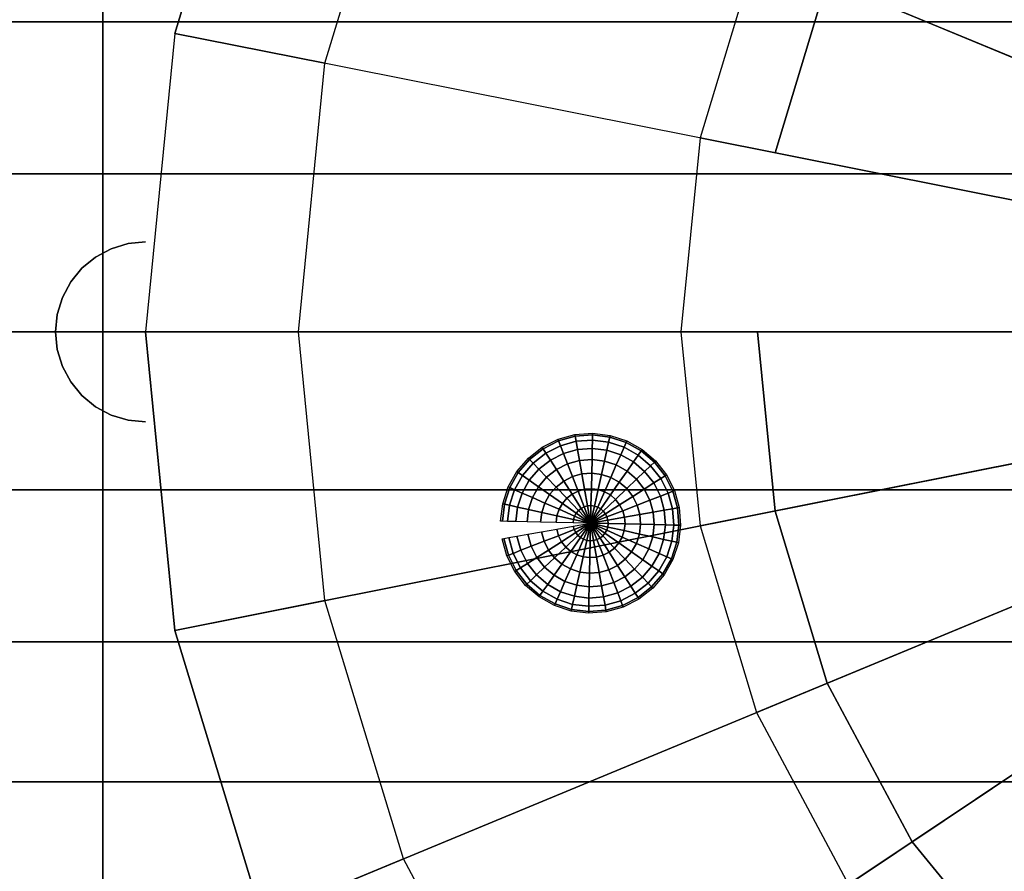
# Model space of a CAD drawing. Extents: x -47.4 to 47.4, y -18 to 18.
# Drawn here: x -33.1 to -22.2, y -6 to 3.5 of the extents above; entities that cross this region are included whole.
import ezdxf

# ---------------------------------------------------------------- set-up
doc = ezdxf.new("R2010")
doc.units = 0
doc.header["$LTSCALE"] = 50
doc.layers.get('0').update_dxf_attribs({"linetype": 'CONTINUOUS'})
doc.layers.add('GIACOMINI_R402H_Q13_001', color=7, linetype='CONTINUOUS')

# ---------------------------------------------------------------- blocks, each defined once
blk = doc.blocks.new('QMODEL_4dd00ec7_2b84_4b90_95fa_1ffaa7c467ca')
at = {"color": 150, "invisible_edges": 15}
for points in [[(-31.716666, 0, 24.25), (-11.400131, 16.67335, 24.25), (-14.716666, 17, 24.25), (-18.033202, 16.67335, 24.25)], [(-31.716666, 0, 24.25), (-5.271972, 14.134983, 24.25), (-8.211048, 15.705952, 24.25), (-11.400131, 16.67335, 24.25)], [(-31.716666, 0, 24.25), (-18.033202, 16.67335, 24.25), (-21.222284, 15.705952, 24.25), (-24.16136, 14.134983, 24.25)], [(-30.016665, 0, 26.25), (-11.731784, 15.006014, 26.25), (-14.716666, 15.299999, 26.25), (-17.701548, 15.006014, 26.25)], [(-30.016665, 0, 26.25), (-6.216442, 12.721484, 26.25), (-8.86161, 14.135356, 26.25), (-11.731784, 15.006014, 26.25)], [(-30.016665, 0, 26.25), (-17.701548, 15.006014, 26.25), (-20.571722, 14.135356, 26.25), (-23.21689, 12.721484, 26.25)], [(-31.716666, 0, 24.25), (-0.581683, 9.444694, 24.25), (-2.695851, 12.020815, 24.25), (-5.271972, 14.134983, 24.25)], [(-31.716666, 0, 24.25), (-24.16136, 14.134983, 24.25), (-26.737481, 12.020815, 24.25), (-28.851649, 9.444694, 24.25)], [(-30.016665, 0, 26.25), (-1.995182, 8.500224, 26.25), (-3.897933, 10.818733, 26.25), (-6.216442, 12.721484, 26.25)], [(-30.016665, 0, 26.25), (-23.21689, 12.721484, 26.25), (-25.535399, 10.818733, 26.25), (-27.43815, 8.500224, 26.25)], [(-31.716666, 0, 24.25), (1.956684, 3.316535, 24.25), (0.989286, 6.505618, 24.25), (-0.581683, 9.444694, 24.25)], [(-31.716666, 0, 24.25), (-28.851649, 9.444694, 24.25), (-30.422618, 6.505618, 24.25), (-31.390016, 3.316535, 24.25)], [(-30.016665, 0, 26.25), (0.289348, 2.984882, 26.25), (-0.58131, 5.855056, 26.25), (-1.995182, 8.500224, 26.25)], [(-30.016665, 0, 26.25), (-27.43815, 8.500224, 26.25), (-28.852022, 5.855056, 26.25), (-29.72268, 2.984882, 26.25)], [(-31.716666, 0, 24.25), (1.956684, -3.316535, 24.25), (2.283334, 0, 24.25), (1.956684, 3.316535, 24.25)], [(-30.016665, 0, 26.25), (0.289348, -2.984882, 26.25), (0.583333, 0, 26.25), (0.289348, 2.984882, 26.25)], [(-31.716666, 0, 24.25), (-31.716666, 1, 24.25), (-31.911756, 0.980785, 24.25)], [(-31.716666, 0, 5.25), (-31.716666, 1, 5.25), (-31.911756, 0.980785, 5.25)], [(-31.716666, 0, 24.25), (-32.099349, 0.92388, 24.25), (-32.272236, 0.83147, 24.25)], [(-31.716666, 0, 5.25), (-32.099349, 0.92388, 5.25), (-32.272236, 0.83147, 5.25)], [(-31.716666, 0, 24.25), (-31.911756, 0.980785, 24.25), (-32.099349, 0.92388, 24.25)], [(-31.716666, 0, 5.25), (-31.911756, 0.980785, 5.25), (-32.099349, 0.92388, 5.25)], [(-31.716666, 0, 24.25), (-32.272236, 0.83147, 24.25), (-32.423773, 0.707107, 24.25)], [(-31.716666, 0, 5.25), (-32.272236, 0.83147, 5.25), (-32.423773, 0.707107, 5.25)], [(-31.716666, 0, 24.25), (-32.423773, 0.707107, 24.25), (-32.548136, 0.55557, 24.25)], [(-31.716666, 0, 5.25), (-32.423773, 0.707107, 5.25), (-32.548136, 0.55557, 5.25)], [(-31.716666, 0, 24.25), (-32.548136, 0.55557, 24.25), (-32.640546, 0.382683, 24.25)], [(-31.716666, 0, 5.25), (-32.548136, 0.55557, 5.25), (-32.640546, 0.382683, 5.25)], [(-31.716666, 0, 24.25), (-32.640546, 0.382683, 24.25), (-32.697451, 0.19509, 24.25)], [(-31.716666, 0, 5.25), (-32.640546, 0.382683, 5.25), (-32.697451, 0.19509, 5.25)], [(-31.716666, 0, 24.25), (-32.697451, 0.19509, 24.25), (-32.716666, 0, 24.25)], [(-31.716666, 0, 5.25), (-32.697451, 0.19509, 5.25), (-32.716666, 0, 5.25)], [(-31.716666, 0, 24.25), (-32.716666, 0, 24.25), (-32.697451, -0.19509, 24.25)], [(-31.716666, 0, 5.25), (-32.716666, 0, 5.25), (-32.697451, -0.19509, 5.25)], [(-31.716666, 0, 24.25), (-32.697451, -0.19509, 24.25), (-32.640546, -0.382683, 24.25)], [(-31.716666, 0, 5.25), (-32.697451, -0.19509, 5.25), (-32.640546, -0.382683, 5.25)], [(-31.716666, 0, 24.25), (-32.640546, -0.382683, 24.25), (-32.548136, -0.55557, 24.25)], [(-31.716666, 0, 5.25), (-32.640546, -0.382683, 5.25), (-32.548136, -0.55557, 5.25)], [(-31.716666, 0, 24.25), (-32.548136, -0.55557, 24.25), (-32.423773, -0.707107, 24.25)], [(-31.716666, 0, 5.25), (-32.548136, -0.55557, 5.25), (-32.423773, -0.707107, 5.25)], [(-31.716666, 0, 24.25), (-32.423773, -0.707107, 24.25), (-32.272236, -0.83147, 24.25)], [(-31.716666, 0, 5.25), (-32.423773, -0.707107, 5.25), (-32.272236, -0.83147, 5.25)], [(-31.716666, 0, 24.25), (-32.272236, -0.83147, 24.25), (-32.099349, -0.92388, 24.25)], [(-31.716666, 0, 5.25), (-32.272236, -0.83147, 5.25), (-32.099349, -0.92388, 5.25)], [(-31.716666, 0, 24.25), (-32.099349, -0.92388, 24.25), (-31.911756, -0.980785, 24.25)], [(-31.716666, 0, 5.25), (-32.099349, -0.92388, 5.25), (-31.911756, -0.980785, 5.25)], [(-31.716666, 0, 24.25), (-31.911756, -0.980785, 24.25), (-31.716666, -1, 24.25)], [(-31.716666, 0, 5.25), (-31.911756, -0.980785, 5.25), (-31.716666, -1, 5.25)], [(-31.716666, 0, 24.25), (-31.390016, -3.316535, 24.25), (-30.422618, -6.505618, 24.25), (-28.851649, -9.444694, 24.25)], [(-31.716666, 0, 24.25), (-28.851649, -9.444694, 24.25), (-26.737481, -12.020815, 24.25), (-24.16136, -14.134983, 24.25)], [(-31.716666, 0, 24.25), (-24.16136, -14.134983, 24.25), (-21.222284, -15.705952, 24.25), (-18.033202, -16.67335, 24.25)], [(-31.716666, 0, 24.25), (-18.033202, -16.67335, 24.25), (-14.716666, -17, 24.25), (-11.400131, -16.67335, 24.25)], [(-31.716666, 0, 24.25), (-11.400131, -16.67335, 24.25), (-8.211048, -15.705952, 24.25), (-5.271972, -14.134983, 24.25)], [(-31.716666, 0, 24.25), (-5.271972, -14.134983, 24.25), (-2.695851, -12.020815, 24.25), (-0.581683, -9.444694, 24.25)], [(-31.716666, 0, 24.25), (-0.581683, -9.444694, 24.25), (0.989286, -6.505618, 24.25), (1.956684, -3.316535, 24.25)], [(-30.016665, 0, 26.25), (-29.72268, -2.984882, 26.25), (-28.852022, -5.855056, 26.25), (-27.43815, -8.500224, 26.25)], [(-30.016665, 0, 26.25), (-27.43815, -8.500224, 26.25), (-25.535399, -10.818733, 26.25), (-23.21689, -12.721484, 26.25)], [(-30.016665, 0, 26.25), (-23.21689, -12.721484, 26.25), (-20.571722, -14.135356, 26.25), (-17.701548, -15.006014, 26.25)], [(-30.016665, 0, 26.25), (-17.701548, -15.006014, 26.25), (-14.716666, -15.299999, 26.25), (-11.731784, -15.006014, 26.25)], [(-30.016665, 0, 26.25), (-11.731784, -15.006014, 26.25), (-8.86161, -14.135356, 26.25), (-6.216442, -12.721484, 26.25)], [(-30.016665, 0, 26.25), (-6.216442, -12.721484, 26.25), (-3.897933, -10.818733, 26.25), (-1.995182, -8.500224, 26.25)], [(-30.016665, 0, 26.25), (-1.995182, -8.500224, 26.25), (-0.58131, -5.855056, 26.25), (0.289348, -2.984882, 26.25)]]:
    blk.add_3dface(points, dxfattribs=at)
at = {"color": 8, "invisible_edges": 15}
for points in [[(-25.766665, 0, 5.25), (-12.560918, 10.837677, 5.25), (-14.716666, 11.049999, 5.25), (-16.872414, 10.837677, 5.25)], [(-25.766665, 0, 5.25), (-8.577615, 9.187739, 5.25), (-10.488014, 10.208868, 5.25), (-12.560918, 10.837677, 5.25)], [(-25.766665, 0, 5.25), (-16.872414, 10.837677, 5.25), (-18.945318, 10.208868, 5.25), (-20.855717, 9.187739, 5.25)], [(-25.766665, 0, 5.25), (-5.528927, 6.139051, 5.25), (-6.903137, 7.813529, 5.25), (-8.577615, 9.187739, 5.25)], [(-25.766665, 0, 5.25), (-20.855717, 9.187739, 5.25), (-22.530195, 7.813529, 5.25), (-23.904405, 6.139051, 5.25)], [(-32.191026, 0, -3.25), (-32.191026, 8.827068, -14.005813), (-32.191026, 9, -12.25), (-32.191026, 8.827068, -10.494187)], [(-32.191026, 0, -3.25), (-32.191026, 7.483227, -17.250132), (-32.191026, 8.314916, -15.694151), (-32.191026, 8.827068, -14.005813)], [(-32.191026, 0, -3.25), (-32.191026, 8.827068, -10.494187), (-32.191026, 8.314916, -8.805849), (-32.191026, 7.483227, -7.249868)], [(-32.191026, 0, -3.25), (-32.191026, 5.000132, -19.733227), (-32.191026, 6.363961, -18.613961), (-32.191026, 7.483227, -17.250132)], [(-32.191026, 0, -3.25), (-32.191026, 7.483227, -7.249868), (-32.191026, 6.363961, -5.886039), (-32.191026, 5.000132, -4.766773)], [(-25.766665, 0, 5.25), (-3.878989, 2.155748, 5.25), (-4.507798, 4.228652, 5.25), (-5.528927, 6.139051, 5.25)], [(-25.766665, 0, 5.25), (-23.904405, 6.139051, 5.25), (-24.925534, 4.228652, 5.25), (-25.554343, 2.155748, 5.25)], [(-32.191026, 0, -3.25), (-32.191026, 1.755813, -21.077068), (-32.191026, 3.444151, -20.564916), (-32.191026, 5.000132, -19.733227)], [(-32.191026, 0, -3.25), (-32.191026, 5.000132, -4.766773), (-32.191026, 3.444151, -3.935084), (-32.191026, 1.755813, -3.422932)], [(-25.766665, 0, 5.25), (-3.878989, -2.155748, 5.25), (-3.666667, 0, 5.25), (-3.878989, 2.155748, 5.25)], [(-32.191026, 0, -3.25), (-32.191026, -1.755813, -21.077068), (-32.191026, 0, -21.25), (-32.191026, 1.755813, -21.077068)], [(-32.191026, 0, -3.25), (-32.191026, -1.755813, -3.422932), (-32.191026, -3.444151, -3.935084), (-32.191026, -5.000132, -4.766773)], [(-32.191026, 0, -3.25), (-32.191026, -5.000132, -4.766773), (-32.191026, -6.363961, -5.886039), (-32.191026, -7.483227, -7.249868)], [(-32.191026, 0, -3.25), (-32.191026, -7.483227, -7.249868), (-32.191026, -8.314916, -8.805849), (-32.191026, -8.827068, -10.494187)], [(-32.191026, 0, -3.25), (-32.191026, -8.827068, -10.494187), (-32.191026, -9, -12.25), (-32.191026, -8.827068, -14.005813)], [(-32.191026, 0, -3.25), (-32.191026, -8.827068, -14.005813), (-32.191026, -8.314916, -15.694151), (-32.191026, -7.483227, -17.250132)], [(-32.191026, 0, -3.25), (-32.191026, -7.483227, -17.250132), (-32.191026, -6.363961, -18.613961), (-32.191026, -5.000132, -19.733227)], [(-32.191026, 0, -3.25), (-32.191026, -5.000132, -19.733227), (-32.191026, -3.444151, -20.564916), (-32.191026, -1.755813, -21.077068)], [(-25.766665, 0, 5.25), (-25.554343, -2.155748, 5.25), (-24.925534, -4.228652, 5.25), (-23.904405, -6.139051, 5.25)], [(-25.766665, 0, 5.25), (-23.904405, -6.139051, 5.25), (-22.530195, -7.813529, 5.25), (-20.855717, -9.187739, 5.25)], [(-25.766665, 0, 5.25), (-20.855717, -9.187739, 5.25), (-18.945318, -10.208868, 5.25), (-16.872414, -10.837677, 5.25)], [(-25.766665, 0, 5.25), (-16.872414, -10.837677, 5.25), (-14.716666, -11.049999, 5.25), (-12.560918, -10.837677, 5.25)], [(-25.766665, 0, 5.25), (-12.560918, -10.837677, 5.25), (-10.488014, -10.208868, 5.25), (-8.577615, -9.187739, 5.25)], [(-25.766665, 0, 5.25), (-8.577615, -9.187739, 5.25), (-6.903137, -7.813529, 5.25), (-5.528927, -6.139051, 5.25)], [(-25.766665, 0, 5.25), (-5.528927, -6.139051, 5.25), (-4.507798, -4.228652, 5.25), (-3.878989, -2.155748, 5.25)]]:
    blk.add_3dface(points, dxfattribs=at)
at = {"color": 150}
mesh = blk.add_polymesh((2, 32), dxfattribs=dict(at, n_close=True))
for k, corner in enumerate([(-31.716666, 0, 5.25), (-31.390016, -3.316535, 5.25), (-30.422618, -6.505618, 5.25), (-28.851649, -9.444694, 5.25), (-26.737481, -12.020815, 5.25), (-24.16136, -14.134983, 5.25), (-21.222284, -15.705952, 5.25), (-18.033202, -16.67335, 5.25), (-14.716666, -17, 5.25), (-11.400131, -16.67335, 5.25), (-8.211048, -15.705952, 5.25), (-5.271972, -14.134983, 5.25), (-2.695851, -12.020815, 5.25), (-0.581683, -9.444694, 5.25), (0.989286, -6.505618, 5.25), (1.956684, -3.316535, 5.25), (2.283334, 0, 5.25), (1.956684, 3.316535, 5.25), (0.989286, 6.505618, 5.25), (-0.581683, 9.444694, 5.25), (-2.695851, 12.020815, 5.25), (-5.271972, 14.134983, 5.25), (-8.211048, 15.705952, 5.25), (-11.400131, 16.67335, 5.25), (-14.716666, 17, 5.25), (-18.033202, 16.67335, 5.25), (-21.222284, 15.705952, 5.25), (-24.16136, 14.134983, 5.25), (-26.737481, 12.020815, 5.25), (-28.851649, 9.444694, 5.25), (-30.422618, 6.505618, 5.25), (-31.390016, 3.316535, 5.25), (-31.716666, 0, 24.25), (-31.390016, -3.316535, 24.25), (-30.422618, -6.505618, 24.25), (-28.851649, -9.444694, 24.25), (-26.737481, -12.020815, 24.25), (-24.16136, -14.134983, 24.25), (-21.222284, -15.705952, 24.25), (-18.033202, -16.67335, 24.25), (-14.716666, -17, 24.25), (-11.400131, -16.67335, 24.25), (-8.211048, -15.705952, 24.25), (-5.271972, -14.134983, 24.25), (-2.695851, -12.020815, 24.25), (-0.581683, -9.444694, 24.25), (0.989286, -6.505618, 24.25), (1.956684, -3.316535, 24.25), (2.283334, 0, 24.25), (1.956684, 3.316535, 24.25), (0.989286, 6.505618, 24.25), (-0.581683, 9.444694, 24.25), (-2.695851, 12.020815, 24.25), (-5.271972, 14.134983, 24.25), (-8.211048, 15.705952, 24.25), (-11.400131, 16.67335, 24.25), (-14.716666, 17, 24.25), (-18.033202, 16.67335, 24.25), (-21.222284, 15.705952, 24.25), (-24.16136, 14.134983, 24.25), (-26.737481, 12.020815, 24.25), (-28.851649, 9.444694, 24.25), (-30.422618, 6.505618, 24.25), (-31.390016, 3.316535, 24.25)]):
    mesh.set_mesh_vertex(divmod(k, 32), corner)
mesh = blk.add_polymesh((2, 32), dxfattribs=dict(at, n_close=True))
for k, corner in enumerate([(-14.716666, 0, 5.25), (-14.716666, 0, 5.25), (-14.716666, 0, 5.25), (-14.716666, 0, 5.25), (-14.716666, 0, 5.25), (-14.716666, 0, 5.25), (-14.716666, 0, 5.25), (-14.716666, 0, 5.25), (-14.716666, 0, 5.25), (-14.716666, 0, 5.25), (-14.716666, 0, 5.25), (-14.716666, 0, 5.25), (-14.716666, 0, 5.25), (-14.716666, 0, 5.25), (-14.716666, 0, 5.25), (-14.716666, 0, 5.25), (-14.716666, 0, 5.25), (-14.716666, 0, 5.25), (-14.716666, 0, 5.25), (-14.716666, 0, 5.25), (-14.716666, 0, 5.25), (-14.716666, 0, 5.25), (-14.716666, 0, 5.25), (-14.716666, 0, 5.25), (-14.716666, 0, 5.25), (-14.716666, 0, 5.25), (-14.716666, 0, 5.25), (-14.716666, 0, 5.25), (-14.716666, 0, 5.25), (-14.716666, 0, 5.25), (-14.716666, 0, 5.25), (-14.716666, 0, 5.25), (-31.716666, 0, 5.25), (-31.390016, -3.316535, 5.25), (-30.422618, -6.505618, 5.25), (-28.851649, -9.444694, 5.25), (-26.737481, -12.020815, 5.25), (-24.16136, -14.134983, 5.25), (-21.222284, -15.705952, 5.25), (-18.033202, -16.67335, 5.25), (-14.716666, -17, 5.25), (-11.400131, -16.67335, 5.25), (-8.211048, -15.705952, 5.25), (-5.271972, -14.134983, 5.25), (-2.695851, -12.020815, 5.25), (-0.581683, -9.444694, 5.25), (0.989286, -6.505618, 5.25), (1.956684, -3.316535, 5.25), (2.283334, 0, 5.25), (1.956684, 3.316535, 5.25), (0.989286, 6.505618, 5.25), (-0.581683, 9.444694, 5.25), (-2.695851, 12.020815, 5.25), (-5.271972, 14.134983, 5.25), (-8.211048, 15.705952, 5.25), (-11.400131, 16.67335, 5.25), (-14.716666, 17, 5.25), (-18.033202, 16.67335, 5.25), (-21.222284, 15.705952, 5.25), (-24.16136, 14.134983, 5.25), (-26.737481, 12.020815, 5.25), (-28.851649, 9.444694, 5.25), (-30.422618, 6.505618, 5.25), (-31.390016, 3.316535, 5.25)]):
    mesh.set_mesh_vertex(divmod(k, 32), corner)
mesh = blk.add_polymesh((2, 32), dxfattribs=dict(at, n_close=True))
for k, corner in enumerate([(-14.716666, 0, 24.25), (-14.716666, 0, 24.25), (-14.716666, 0, 24.25), (-14.716666, 0, 24.25), (-14.716666, 0, 24.25), (-14.716666, 0, 24.25), (-14.716666, 0, 24.25), (-14.716666, 0, 24.25), (-14.716666, 0, 24.25), (-14.716666, 0, 24.25), (-14.716666, 0, 24.25), (-14.716666, 0, 24.25), (-14.716666, 0, 24.25), (-14.716666, 0, 24.25), (-14.716666, 0, 24.25), (-14.716666, 0, 24.25), (-14.716666, 0, 24.25), (-14.716666, 0, 24.25), (-14.716666, 0, 24.25), (-14.716666, 0, 24.25), (-14.716666, 0, 24.25), (-14.716666, 0, 24.25), (-14.716666, 0, 24.25), (-14.716666, 0, 24.25), (-14.716666, 0, 24.25), (-14.716666, 0, 24.25), (-14.716666, 0, 24.25), (-14.716666, 0, 24.25), (-14.716666, 0, 24.25), (-14.716666, 0, 24.25), (-14.716666, 0, 24.25), (-14.716666, 0, 24.25), (-31.716666, 0, 24.25), (-31.390016, -3.316535, 24.25), (-30.422618, -6.505618, 24.25), (-28.851649, -9.444694, 24.25), (-26.737481, -12.020815, 24.25), (-24.16136, -14.134983, 24.25), (-21.222284, -15.705952, 24.25), (-18.033202, -16.67335, 24.25), (-14.716666, -17, 24.25), (-11.400131, -16.67335, 24.25), (-8.211048, -15.705952, 24.25), (-5.271972, -14.134983, 24.25), (-2.695851, -12.020815, 24.25), (-0.581683, -9.444694, 24.25), (0.989286, -6.505618, 24.25), (1.956684, -3.316535, 24.25), (2.283334, 0, 24.25), (1.956684, 3.316535, 24.25), (0.989286, 6.505618, 24.25), (-0.581683, 9.444694, 24.25), (-2.695851, 12.020815, 24.25), (-5.271972, 14.134983, 24.25), (-8.211048, 15.705952, 24.25), (-11.400131, 16.67335, 24.25), (-14.716666, 17, 24.25), (-18.033202, 16.67335, 24.25), (-21.222284, 15.705952, 24.25), (-24.16136, 14.134983, 24.25), (-26.737481, 12.020815, 24.25), (-28.851649, 9.444694, 24.25), (-30.422618, 6.505618, 24.25), (-31.390016, 3.316535, 24.25)]):
    mesh.set_mesh_vertex(divmod(k, 32), corner)
mesh = blk.add_polymesh((2, 33), dxfattribs=at)
for k, corner in enumerate([(2.283334, 0, 24.25), (1.956684, 3.316535, 24.25), (0.989286, 6.505618, 24.25), (-0.581683, 9.444694, 24.25), (-2.695851, 12.020815, 24.25), (-5.271972, 14.134983, 24.25), (-8.211048, 15.705952, 24.25), (-11.400131, 16.67335, 24.25), (-14.716666, 17, 24.25), (-18.033202, 16.67335, 24.25), (-21.222284, 15.705952, 24.25), (-24.16136, 14.134983, 24.25), (-26.737481, 12.020815, 24.25), (-28.851649, 9.444694, 24.25), (-30.422618, 6.505618, 24.25), (-31.390016, 3.316535, 24.25), (-31.716666, 0, 24.25), (-31.390016, -3.316535, 24.25), (-30.422618, -6.505618, 24.25), (-28.851649, -9.444694, 24.25), (-26.737481, -12.020815, 24.25), (-24.16136, -14.134983, 24.25), (-21.222284, -15.705952, 24.25), (-18.033202, -16.67335, 24.25), (-14.716666, -17, 24.25), (-11.400131, -16.67335, 24.25), (-8.211048, -15.705952, 24.25), (-5.271972, -14.134983, 24.25), (-2.695851, -12.020815, 24.25), (-0.581683, -9.444694, 24.25), (0.989286, -6.505618, 24.25), (1.956684, -3.316535, 24.25), (2.283334, 0, 24.25), (0.583333, 0, 26.25), (0.289348, 2.984882, 26.25), (-0.58131, 5.855056, 26.25), (-1.995182, 8.500224, 26.25), (-3.897933, 10.818733, 26.25), (-6.216442, 12.721484, 26.25), (-8.86161, 14.135356, 26.25), (-11.731784, 15.006014, 26.25), (-14.716666, 15.299999, 26.25), (-17.701548, 15.006014, 26.25), (-20.571722, 14.135356, 26.25), (-23.21689, 12.721484, 26.25), (-25.535399, 10.818733, 26.25), (-27.43815, 8.500224, 26.25), (-28.852022, 5.855056, 26.25), (-29.72268, 2.984882, 26.25), (-30.016665, 0, 26.25), (-29.72268, -2.984882, 26.25), (-28.852022, -5.855056, 26.25), (-27.43815, -8.500224, 26.25), (-25.535399, -10.818733, 26.25), (-23.21689, -12.721484, 26.25), (-20.571722, -14.135356, 26.25), (-17.701548, -15.006014, 26.25), (-14.716666, -15.299999, 26.25), (-11.731784, -15.006014, 26.25), (-8.86161, -14.135356, 26.25), (-6.216442, -12.721484, 26.25), (-3.897933, -10.818733, 26.25), (-1.995182, -8.500224, 26.25), (-0.58131, -5.855056, 26.25), (0.289348, -2.984882, 26.25), (0.583333, 0, 26.25)]):
    mesh.set_mesh_vertex(divmod(k, 33), corner)
at = {"color": 8}
mesh = blk.add_polymesh((2, 33), dxfattribs=at)
for k, corner in enumerate([(-14.716666, -11.049999, 5.25), (-12.560918, -10.837677, 5.25), (-10.488014, -10.208868, 5.25), (-8.577615, -9.187739, 5.25), (-6.903137, -7.813529, 5.25), (-5.528927, -6.139051, 5.25), (-4.507798, -4.228652, 5.25), (-3.878989, -2.155748, 5.25), (-3.666667, 0, 5.25), (-3.878989, 2.155748, 5.25), (-4.507798, 4.228652, 5.25), (-5.528927, 6.139051, 5.25), (-6.903137, 7.813529, 5.25), (-8.577615, 9.187739, 5.25), (-10.488014, 10.208868, 5.25), (-12.560918, 10.837677, 5.25), (-14.716666, 11.049999, 5.25), (-16.872414, 10.837677, 5.25), (-18.945318, 10.208868, 5.25), (-20.855717, 9.187739, 5.25), (-22.530195, 7.813529, 5.25), (-23.904405, 6.139051, 5.25), (-24.925534, 4.228652, 5.25), (-25.554343, 2.155748, 5.25), (-25.766665, 0, 5.25), (-25.554343, -2.155748, 5.25), (-24.925534, -4.228652, 5.25), (-23.904405, -6.139051, 5.25), (-22.530195, -7.813529, 5.25), (-20.855717, -9.187739, 5.25), (-18.945318, -10.208868, 5.25), (-16.872414, -10.837677, 5.25), (-14.716666, -11.049999, 5.25), (-14.716666, -7.2, -12.25), (-13.312016, -7.061654, -12.25), (-11.961345, -6.651933, -12.25), (-10.71656, -5.986581, -12.25), (-9.625497, -5.091169, -12.25), (-8.730085, -4.000106, -12.25), (-8.064733, -2.755321, -12.25), (-7.655012, -1.40465, -12.25), (-7.516666, 0, -12.25), (-7.655012, 1.40465, -12.25), (-8.064733, 2.755321, -12.25), (-8.730085, 4.000106, -12.25), (-9.625497, 5.091169, -12.25), (-10.71656, 5.986581, -12.25), (-11.961345, 6.651933, -12.25), (-13.312016, 7.061654, -12.25), (-14.716666, 7.2, -12.25), (-16.121316, 7.061654, -12.25), (-17.471987, 6.651933, -12.25), (-18.716772, 5.986581, -12.25), (-19.807835, 5.091169, -12.25), (-20.703247, 4.000106, -12.25), (-21.368599, 2.755321, -12.25), (-21.77832, 1.40465, -12.25), (-21.916666, 0, -12.25), (-21.77832, -1.40465, -12.25), (-21.368599, -2.755321, -12.25), (-20.703247, -4.000106, -12.25), (-19.807835, -5.091169, -12.25), (-18.716772, -5.986581, -12.25), (-17.471987, -6.651933, -12.25), (-16.121316, -7.061654, -12.25), (-14.716666, -7.2, -12.25)]):
    mesh.set_mesh_vertex(divmod(k, 33), corner)
at = {"color": 150}
mesh = blk.add_polymesh((2, 32), dxfattribs=dict(at, n_close=True))
for k, corner in enumerate([(-24.916668, 0, 26.25), (-24.720678, -1.989921, 26.25), (-24.140239, -3.903371, 26.25), (-23.197658, -5.666817, 26.25), (-21.929157, -7.21249, 26.25), (-20.383484, -8.480991, 26.25), (-18.620039, -9.423572, 26.25), (-16.706589, -10.004011, 26.25), (-14.716667, -10.200001, 26.25), (-12.726746, -10.004011, 26.25), (-10.813296, -9.423572, 26.25), (-9.049851, -8.480991, 26.25), (-7.504178, -7.21249, 26.25), (-6.235677, -5.666817, 26.25), (-5.293095, -3.903371, 26.25), (-4.712657, -1.989921, 26.25), (-4.516667, 0, 26.25), (-4.712657, 1.989921, 26.25), (-5.293095, 3.903371, 26.25), (-6.235677, 5.666817, 26.25), (-7.504178, 7.21249, 26.25), (-9.049851, 8.480991, 26.25), (-10.813296, 9.423572, 26.25), (-12.726746, 10.004011, 26.25), (-14.716667, 10.200001, 26.25), (-16.706589, 10.004011, 26.25), (-18.620039, 9.423572, 26.25), (-20.383484, 8.480991, 26.25), (-21.929157, 7.21249, 26.25), (-23.197658, 5.666817, 26.25), (-24.140239, 3.903371, 26.25), (-24.720678, 1.989921, 26.25), (-24.916668, 0, 27.25), (-24.720678, -1.989921, 27.25), (-24.140239, -3.903371, 27.25), (-23.197658, -5.666817, 27.25), (-21.929157, -7.21249, 27.25), (-20.383484, -8.480991, 27.25), (-18.620039, -9.423572, 27.25), (-16.706589, -10.004011, 27.25), (-14.716667, -10.200001, 27.25), (-12.726746, -10.004011, 27.25), (-10.813296, -9.423572, 27.25), (-9.049851, -8.480991, 27.25), (-7.504178, -7.21249, 27.25), (-6.235677, -5.666817, 27.25), (-5.293095, -3.903371, 27.25), (-4.712657, -1.989921, 27.25), (-4.516667, 0, 27.25), (-4.712657, 1.989921, 27.25), (-5.293095, 3.903371, 27.25), (-6.235677, 5.666817, 27.25), (-7.504178, 7.21249, 27.25), (-9.049851, 8.480991, 27.25), (-10.813296, 9.423572, 27.25), (-12.726746, 10.004011, 27.25), (-14.716667, 10.200001, 27.25), (-16.706589, 10.004011, 27.25), (-18.620039, 9.423572, 27.25), (-20.383484, 8.480991, 27.25), (-21.929157, 7.21249, 27.25), (-23.197658, 5.666817, 27.25), (-24.140239, 3.903371, 27.25), (-24.720678, 1.989921, 27.25)]):
    mesh.set_mesh_vertex(divmod(k, 32), corner)
at = {"color": 8}
mesh = blk.add_polymesh((2, 32), dxfattribs=dict(at, n_close=True))
for k, corner in enumerate([(-34.191026, 0, -3.25), (-34.191026, -1.755813, -3.422932), (-34.191026, -3.444151, -3.935084), (-34.191026, -5.000132, -4.766773), (-34.191026, -6.363961, -5.886039), (-34.191026, -7.483227, -7.249868), (-34.191026, -8.314916, -8.805849), (-34.191026, -8.827068, -10.494187), (-34.191026, -9, -12.25), (-34.191026, -8.827068, -14.005813), (-34.191026, -8.314916, -15.694151), (-34.191026, -7.483227, -17.250132), (-34.191026, -6.363961, -18.613961), (-34.191026, -5.000132, -19.733227), (-34.191026, -3.444151, -20.564916), (-34.191026, -1.755813, -21.077068), (-34.191026, 0, -21.25), (-34.191026, 1.755813, -21.077068), (-34.191026, 3.444151, -20.564916), (-34.191026, 5.000132, -19.733227), (-34.191026, 6.363961, -18.613961), (-34.191026, 7.483227, -17.250132), (-34.191026, 8.314916, -15.694151), (-34.191026, 8.827068, -14.005813), (-34.191026, 9, -12.25), (-34.191026, 8.827068, -10.494187), (-34.191026, 8.314916, -8.805849), (-34.191026, 7.483227, -7.249868), (-34.191026, 6.363961, -5.886039), (-34.191026, 5.000132, -4.766773), (-34.191026, 3.444151, -3.935084), (-34.191026, 1.755813, -3.422932), (-32.191026, 0, -3.25), (-32.191026, -1.755813, -3.422932), (-32.191026, -3.444151, -3.935084), (-32.191026, -5.000132, -4.766773), (-32.191026, -6.363961, -5.886039), (-32.191026, -7.483227, -7.249868), (-32.191026, -8.314916, -8.805849), (-32.191026, -8.827068, -10.494187), (-32.191026, -9, -12.25), (-32.191026, -8.827068, -14.005813), (-32.191026, -8.314916, -15.694151), (-32.191026, -7.483227, -17.250132), (-32.191026, -6.363961, -18.613961), (-32.191026, -5.000132, -19.733227), (-32.191026, -3.444151, -20.564916), (-32.191026, -1.755813, -21.077068), (-32.191026, 0, -21.25), (-32.191026, 1.755813, -21.077068), (-32.191026, 3.444151, -20.564916), (-32.191026, 5.000132, -19.733227), (-32.191026, 6.363961, -18.613961), (-32.191026, 7.483227, -17.250132), (-32.191026, 8.314916, -15.694151), (-32.191026, 8.827068, -14.005813), (-32.191026, 9, -12.25), (-32.191026, 8.827068, -10.494187), (-32.191026, 8.314916, -8.805849), (-32.191026, 7.483227, -7.249868), (-32.191026, 6.363961, -5.886039), (-32.191026, 5.000132, -4.766773), (-32.191026, 3.444151, -3.935084), (-32.191026, 1.755813, -3.422932)]):
    mesh.set_mesh_vertex(divmod(k, 32), corner)
mesh = blk.add_polymesh((2, 33), dxfattribs=at)
for k, corner in enumerate([(-32.191026, -9, -12.25), (-32.191026, -8.827068, -14.005813), (-32.191026, -8.314916, -15.694151), (-32.191026, -7.483227, -17.250132), (-32.191026, -6.363961, -18.613961), (-32.191026, -5.000132, -19.733227), (-32.191026, -3.444151, -20.564916), (-32.191026, -1.755813, -21.077068), (-32.191026, 0, -21.25), (-32.191026, 1.755813, -21.077068), (-32.191026, 3.444151, -20.564916), (-32.191026, 5.000132, -19.733227), (-32.191026, 6.363961, -18.613961), (-32.191026, 7.483227, -17.250132), (-32.191026, 8.314916, -15.694151), (-32.191026, 8.827068, -14.005813), (-32.191026, 9, -12.25), (-32.191026, 8.827068, -10.494187), (-32.191026, 8.314916, -8.805849), (-32.191026, 7.483227, -7.249868), (-32.191026, 6.363961, -5.886039), (-32.191026, 5.000132, -4.766773), (-32.191026, 3.444151, -3.935084), (-32.191026, 1.755813, -3.422932), (-32.191026, 0, -3.25), (-32.191026, -1.755813, -3.422932), (-32.191026, -3.444151, -3.935084), (-32.191026, -5.000132, -4.766773), (-32.191026, -6.363961, -5.886039), (-32.191026, -7.483227, -7.249868), (-32.191026, -8.314916, -8.805849), (-32.191026, -8.827068, -10.494187), (-32.191026, -9, -12.25), (-14.716666, -9, -17.25), (-14.716666, -8.827068, -19.005813), (-14.716666, -8.314916, -20.694151), (-14.716666, -7.483227, -22.250132), (-14.716666, -6.363961, -23.613961), (-14.716666, -5.000132, -24.733227), (-14.716666, -3.444151, -25.564916), (-14.716666, -1.755813, -26.077068), (-14.716666, 0, -26.25), (-14.716666, 1.755813, -26.077068), (-14.716666, 3.444151, -25.564916), (-14.716666, 5.000132, -24.733227), (-14.716666, 6.363961, -23.613961), (-14.716666, 7.483227, -22.250132), (-14.716666, 8.314916, -20.694151), (-14.716666, 8.827068, -19.005813), (-14.716666, 9, -17.25), (-14.716666, 8.827068, -15.494187), (-14.716666, 8.314916, -13.805849), (-14.716666, 7.483227, -12.249868), (-14.716666, 6.363961, -10.886039), (-14.716666, 5.000132, -9.766773), (-14.716666, 3.444151, -8.935084), (-14.716666, 1.755813, -8.422932), (-14.716666, 0, -8.25), (-14.716666, -1.755813, -8.422932), (-14.716666, -3.444151, -8.935084), (-14.716666, -5.000132, -9.766773), (-14.716666, -6.363961, -10.886039), (-14.716666, -7.483227, -12.249868), (-14.716666, -8.314916, -13.805849), (-14.716666, -8.827068, -15.494187), (-14.716666, -9, -17.25)]):
    mesh.set_mesh_vertex(divmod(k, 33), corner)
mesh = blk.add_polymesh((2, 32), dxfattribs=dict(at, n_close=True))
for k, corner in enumerate([(-32.191026, 0, -12.25), (-32.191026, 0, -12.25), (-32.191026, 0, -12.25), (-32.191026, 0, -12.25), (-32.191026, 0, -12.25), (-32.191026, 0, -12.25), (-32.191026, 0, -12.25), (-32.191026, 0, -12.25), (-32.191026, 0, -12.25), (-32.191026, 0, -12.25), (-32.191026, 0, -12.25), (-32.191026, 0, -12.25), (-32.191026, 0, -12.25), (-32.191026, 0, -12.25), (-32.191026, 0, -12.25), (-32.191026, 0, -12.25), (-32.191026, 0, -12.25), (-32.191026, 0, -12.25), (-32.191026, 0, -12.25), (-32.191026, 0, -12.25), (-32.191026, 0, -12.25), (-32.191026, 0, -12.25), (-32.191026, 0, -12.25), (-32.191026, 0, -12.25), (-32.191026, 0, -12.25), (-32.191026, 0, -12.25), (-32.191026, 0, -12.25), (-32.191026, 0, -12.25), (-32.191026, 0, -12.25), (-32.191026, 0, -12.25), (-32.191026, 0, -12.25), (-32.191026, 0, -12.25), (-32.191026, 0, -3.25), (-32.191026, -1.755813, -3.422932), (-32.191026, -3.444151, -3.935084), (-32.191026, -5.000132, -4.766773), (-32.191026, -6.363961, -5.886039), (-32.191026, -7.483227, -7.249868), (-32.191026, -8.314916, -8.805849), (-32.191026, -8.827068, -10.494187), (-32.191026, -9, -12.25), (-32.191026, -8.827068, -14.005813), (-32.191026, -8.314916, -15.694151), (-32.191026, -7.483227, -17.250132), (-32.191026, -6.363961, -18.613961), (-32.191026, -5.000132, -19.733227), (-32.191026, -3.444151, -20.564916), (-32.191026, -1.755813, -21.077068), (-32.191026, 0, -21.25), (-32.191026, 1.755813, -21.077068), (-32.191026, 3.444151, -20.564916), (-32.191026, 5.000132, -19.733227), (-32.191026, 6.363961, -18.613961), (-32.191026, 7.483227, -17.250132), (-32.191026, 8.314916, -15.694151), (-32.191026, 8.827068, -14.005813), (-32.191026, 9, -12.25), (-32.191026, 8.827068, -10.494187), (-32.191026, 8.314916, -8.805849), (-32.191026, 7.483227, -7.249868), (-32.191026, 6.363961, -5.886039), (-32.191026, 5.000132, -4.766773), (-32.191026, 3.444151, -3.935084), (-32.191026, 1.755813, -3.422932)]):
    mesh.set_mesh_vertex(divmod(k, 32), corner)
at = {"color": 150}
mesh = blk.add_polymesh((17, 2), dxfattribs=at)
for k, corner in enumerate([(-31.716666, -1, 5.25), (-31.716666, -1, 24.25), (-31.911756, -0.980785, 5.25), (-31.911756, -0.980785, 24.25), (-32.099349, -0.92388, 5.25), (-32.099349, -0.92388, 24.25), (-32.272236, -0.83147, 5.25), (-32.272236, -0.83147, 24.25), (-32.423773, -0.707107, 5.25), (-32.423773, -0.707107, 24.25), (-32.548136, -0.55557, 5.25), (-32.548136, -0.55557, 24.25), (-32.640546, -0.382683, 5.25), (-32.640546, -0.382683, 24.25), (-32.697451, -0.19509, 5.25), (-32.697451, -0.19509, 24.25), (-32.716666, 0, 5.25), (-32.716666, 0, 24.25), (-32.697451, 0.19509, 5.25), (-32.697451, 0.19509, 24.25), (-32.640546, 0.382683, 5.25), (-32.640546, 0.382683, 24.25), (-32.548136, 0.55557, 5.25), (-32.548136, 0.55557, 24.25), (-32.423773, 0.707107, 5.25), (-32.423773, 0.707107, 24.25), (-32.272236, 0.83147, 5.25), (-32.272236, 0.83147, 24.25), (-32.099349, 0.92388, 5.25), (-32.099349, 0.92388, 24.25), (-31.911756, 0.980785, 5.25), (-31.911756, 0.980785, 24.25), (-31.716666, 1, 5.25), (-31.716666, 1, 24.25)]):
    mesh.set_mesh_vertex(divmod(k, 2), corner)
mesh = blk.add_polymesh((9, 32), dxfattribs=dict(at, n_close=True))
for k, corner in enumerate([(-26.770713, -2.125454, 27.25), (-26.770713, -2.125454, 27.25), (-26.770713, -2.125454, 27.25), (-26.770713, -2.125454, 27.25), (-26.770713, -2.125454, 27.25), (-26.770713, -2.125454, 27.25), (-26.770713, -2.125454, 27.25), (-26.770713, -2.125454, 27.25), (-26.770713, -2.125454, 27.25), (-26.770713, -2.125454, 27.25), (-26.770713, -2.125454, 27.25), (-26.770713, -2.125454, 27.25), (-26.770713, -2.125454, 27.25), (-26.770713, -2.125454, 27.25), (-26.770713, -2.125454, 27.25), (-26.770713, -2.125454, 27.25), (-26.770713, -2.125454, 27.25), (-26.770713, -2.125454, 27.25), (-26.770713, -2.125454, 27.25), (-26.770713, -2.125454, 27.25), (-26.770713, -2.125454, 27.25), (-26.770713, -2.125454, 27.25), (-26.770713, -2.125454, 27.25), (-26.770713, -2.125454, 27.25), (-26.770713, -2.125454, 27.25), (-26.770713, -2.125454, 27.25), (-26.770713, -2.125454, 27.25), (-26.770713, -2.125454, 27.25), (-26.770713, -2.125454, 27.25), (-26.770713, -2.125454, 27.25), (-26.770713, -2.125454, 27.25), (-26.770713, -2.125454, 27.25), (-26.962839, -2.159331, 27.230785), (-26.952539, -2.196162, 27.230785), (-26.93525, -2.230276, 27.230785), (-26.911639, -2.260361, 27.230785), (-26.882612, -2.285262, 27.230785), (-26.849285, -2.304022, 27.230785), (-26.812938, -2.31592, 27.230785), (-26.774969, -2.320498, 27.230785), (-26.736836, -2.31758, 27.230785), (-26.700005, -2.307279, 27.230785), (-26.665891, -2.289991, 27.230785), (-26.635805, -2.26638, 27.230785), (-26.610904, -2.237353, 27.230785), (-26.592144, -2.204026, 27.230785), (-26.580247, -2.167679, 27.230785), (-26.575669, -2.12971, 27.230785), (-26.578586, -2.091577, 27.230785), (-26.588887, -2.054746, 27.230785), (-26.606175, -2.020632, 27.230785), (-26.629787, -1.990546, 27.230785), (-26.658814, -1.965645, 27.230785), (-26.692141, -1.946885, 27.230785), (-26.728488, -1.934988, 27.230785), (-26.766457, -1.93041, 27.230785), (-26.80459, -1.933327, 27.230785), (-26.841421, -1.943628, 27.230785), (-26.875535, -1.960916, 27.230785), (-26.90562, -1.984527, 27.230785), (-26.930521, -2.013554, 27.230785), (-26.949281, -2.046882, 27.230785), (-26.961179, -2.083228, 27.230785), (-26.965757, -2.121198, 27.230785), (-27.147582, -2.191906, 27.17388), (-27.127377, -2.264153, 27.17388), (-27.093465, -2.331069, 27.17388), (-27.04715, -2.390084, 27.17388), (-26.990211, -2.43893, 27.17388), (-26.924837, -2.475728, 27.17388), (-26.853541, -2.499066, 27.17388), (-26.779061, -2.508046, 27.17388), (-26.704261, -2.502323, 27.17388), (-26.632014, -2.482118, 27.17388), (-26.565097, -2.448206, 27.17388), (-26.506082, -2.40189, 27.17388), (-26.457237, -2.344952, 27.17388), (-26.420438, -2.279578, 27.17388), (-26.3971, -2.208282, 27.17388), (-26.38812, -2.133802, 27.17388), (-26.393843, -2.059001, 27.17388), (-26.414049, -1.986755, 27.17388), (-26.447961, -1.919838, 27.17388), (-26.494276, -1.860823, 27.17388), (-26.551215, -1.811978, 27.17388), (-26.616588, -1.775179, 27.17388), (-26.687885, -1.751841, 27.17388), (-26.762365, -1.742861, 27.17388), (-26.837165, -1.748584, 27.17388), (-26.909412, -1.76879, 27.17388), (-26.976328, -1.802702, 27.17388), (-27.035343, -1.849017, 27.17388), (-27.084189, -1.905955, 27.17388), (-27.120987, -1.971329, 27.17388), (-27.144325, -2.042626, 27.17388), (-27.153305, -2.117105, 27.17388), (-27.317843, -2.221927, 27.08147), (-27.288509, -2.326813, 27.08147), (-27.239276, -2.423961, 27.08147), (-27.172037, -2.509638, 27.08147), (-27.089375, -2.58055, 27.08147), (-26.994467, -2.633973, 27.08147), (-26.89096, -2.667855, 27.08147), (-26.782832, -2.680892, 27.08147), (-26.674239, -2.672584, 27.08147), (-26.569353, -2.643249, 27.08147), (-26.472205, -2.594017, 27.08147), (-26.386529, -2.526778, 27.08147), (-26.315616, -2.444116, 27.08147), (-26.262193, -2.349208, 27.08147), (-26.228312, -2.245701, 27.08147), (-26.215275, -2.137573, 27.08147), (-26.223583, -2.02898, 27.08147), (-26.252917, -1.924094, 27.08147), (-26.30215, -1.826946, 27.08147), (-26.369389, -1.74127, 27.08147), (-26.452051, -1.670357, 27.08147), (-26.546959, -1.616934, 27.08147), (-26.650465, -1.583053, 27.08147), (-26.758593, -1.570016, 27.08147), (-26.867187, -1.578324, 27.08147), (-26.972073, -1.607658, 27.08147), (-27.06922, -1.65689, 27.08147), (-27.154897, -1.72413, 27.08147), (-27.225809, -1.806792, 27.08147), (-27.279233, -1.9017, 27.08147), (-27.313114, -2.005206, 27.08147), (-27.326151, -2.113334, 27.08147), (-27.467077, -2.248241, 26.957107), (-27.429742, -2.381736, 26.957107), (-27.367081, -2.505382, 26.957107), (-27.281501, -2.614427, 26.957107), (-27.176293, -2.704682, 26.957107), (-27.055498, -2.772677, 26.957107), (-26.923759, -2.815799, 26.957107), (-26.786138, -2.832392, 26.957107), (-26.647925, -2.821818, 26.957107), (-26.51443, -2.784483, 26.957107), (-26.390785, -2.721821, 26.957107), (-26.281739, -2.636242, 26.957107), (-26.191485, -2.531033, 26.957107), (-26.12349, -2.410239, 26.957107), (-26.080367, -2.2785, 26.957107), (-26.063774, -2.140879, 26.957107), (-26.074349, -2.002666, 26.957107), (-26.111684, -1.869171, 26.957107), (-26.174345, -1.745525, 26.957107), (-26.259924, -1.63648, 26.957107), (-26.365133, -1.546226, 26.957107), (-26.485928, -1.478231, 26.957107), (-26.617667, -1.435108, 26.957107), (-26.755287, -1.418515, 26.957107), (-26.893501, -1.429089, 26.957107), (-27.026995, -1.466425, 26.957107), (-27.150641, -1.529086, 26.957107), (-27.259686, -1.614665, 26.957107), (-27.349941, -1.719874, 26.957107), (-27.417936, -1.840669, 26.957107), (-27.461058, -1.972408, 26.957107), (-27.477651, -2.110028, 26.957107), (-27.589551, -2.269837, 26.80557), (-27.545649, -2.42681, 26.80557), (-27.471967, -2.572202, 26.80557), (-27.371336, -2.700426, 26.80557), (-27.247624, -2.806554, 26.80557), (-27.105584, -2.886507, 26.80557), (-26.950676, -2.937214, 26.80557), (-26.788851, -2.956725, 26.80557), (-26.62633, -2.944291, 26.80557), (-26.469357, -2.90039, 26.80557), (-26.323964, -2.826708, 26.80557), (-26.195741, -2.726077, 26.80557), (-26.089613, -2.602365, 26.80557), (-26.009659, -2.460325, 26.80557), (-25.958952, -2.305417, 26.80557), (-25.939441, -2.143592, 26.80557), (-25.951875, -1.98107, 26.80557), (-25.995777, -1.824097, 26.80557), (-26.069458, -1.678705, 26.80557), (-26.170089, -1.550482, 26.80557), (-26.293801, -1.444354, 26.80557), (-26.435841, -1.3644, 26.80557), (-26.59075, -1.313693, 26.80557), (-26.752574, -1.294182, 26.80557), (-26.915096, -1.306616, 26.80557), (-27.072069, -1.350517, 26.80557), (-27.217461, -1.424199, 26.80557), (-27.345685, -1.52483, 26.80557), (-27.451813, -1.648542, 26.80557), (-27.531766, -1.790582, 26.80557), (-27.582473, -1.945491, 26.80557), (-27.601985, -2.107315, 26.80557), (-27.680557, -2.285884, 26.632683), (-27.631776, -2.460303, 26.632683), (-27.549905, -2.621854, 26.632683), (-27.43809, -2.764328, 26.632683), (-27.300628, -2.882251, 26.632683), (-27.142802, -2.971091, 26.632683), (-26.970677, -3.027434, 26.632683), (-26.790867, -3.049113, 26.632683), (-26.610283, -3.035297, 26.632683), (-26.435864, -2.986517, 26.632683), (-26.274313, -2.904646, 26.632683), (-26.131838, -2.792831, 26.632683), (-26.013915, -2.655369, 26.632683), (-25.925075, -2.497543, 26.632683), (-25.868733, -2.325418, 26.632683), (-25.847053, -2.145608, 26.632683), (-25.860869, -1.965024, 26.632683), (-25.90965, -1.790605, 26.632683), (-25.991521, -1.629054, 26.632683), (-26.103336, -1.486579, 26.632683), (-26.240797, -1.368656, 26.632683), (-26.398623, -1.279816, 26.632683), (-26.570749, -1.223474, 26.632683), (-26.750558, -1.201794, 26.632683), (-26.931143, -1.21561, 26.632683), (-27.105562, -1.264391, 26.632683), (-27.267113, -1.346262, 26.632683), (-27.409588, -1.458076, 26.632683), (-27.527511, -1.595538, 26.632683), (-27.61635, -1.753364, 26.632683), (-27.672693, -1.92549, 26.632683), (-27.694372, -2.105299, 26.632683), (-27.736598, -2.295765, 26.44509), (-27.684812, -2.480928, 26.44509), (-27.597899, -2.652429, 26.44509), (-27.479197, -2.803679, 26.44509), (-27.333268, -2.928866, 26.44509), (-27.165721, -3.023178, 26.44509), (-26.982994, -3.08299, 26.44509), (-26.792109, -3.106006, 26.44509), (-26.600401, -3.091339, 26.44509), (-26.415239, -3.039553, 26.44509), (-26.243737, -2.95264, 26.44509), (-26.092487, -2.833938, 26.44509), (-25.967301, -2.688009, 26.44509), (-25.872989, -2.520462, 26.44509), (-25.813176, -2.337734, 26.44509), (-25.790161, -2.146849, 26.44509), (-25.804828, -1.955142, 26.44509), (-25.856613, -1.76998, 26.44509), (-25.943527, -1.598478, 26.44509), (-26.062229, -1.447228, 26.44509), (-26.208157, -1.322041, 26.44509), (-26.375705, -1.22773, 26.44509), (-26.558432, -1.167917, 26.44509), (-26.749317, -1.144902, 26.44509), (-26.941024, -1.159569, 26.44509), (-27.126187, -1.211354, 26.44509), (-27.297688, -1.298268, 26.44509), (-27.448939, -1.41697, 26.44509), (-27.574125, -1.562898, 26.44509), (-27.668437, -1.730446, 26.44509), (-27.72825, -1.913173, 26.44509), (-27.751265, -2.104058, 26.44509), (-27.755521, -2.299102, 26.25), (-27.702721, -2.487892, 26.25), (-27.614104, -2.662753, 26.25), (-27.493077, -2.816967, 26.25), (-27.344289, -2.944606, 26.25), (-27.173459, -3.040765, 26.25), (-26.987152, -3.10175, 26.25), (-26.792528, -3.125216, 26.25), (-26.597065, -3.110261, 26.25), (-26.408275, -3.057462, 26.25), (-26.233413, -2.968845, 26.25), (-26.0792, -2.847818, 26.25), (-25.951561, -2.69903, 26.25), (-25.855401, -2.5282, 26.25), (-25.794417, -2.341893, 26.25), (-25.770951, -2.147269, 26.25), (-25.785905, -1.951805, 26.25), (-25.838705, -1.763016, 26.25), (-25.927321, -1.588154, 26.25), (-26.048349, -1.433941, 26.25), (-26.197136, -1.306302, 26.25), (-26.367966, -1.210142, 26.25), (-26.554273, -1.149158, 26.25), (-26.748898, -1.125692, 26.25), (-26.944361, -1.140646, 26.25), (-27.133151, -1.193446, 26.25), (-27.308012, -1.282062, 26.25), (-27.462226, -1.40309, 26.25), (-27.589865, -1.551877, 26.25), (-27.686024, -1.722707, 26.25), (-27.747009, -1.909014, 26.25), (-27.770475, -2.103639, 26.25)]):
    mesh.set_mesh_vertex(divmod(k, 32), corner)

msp = doc.modelspace()

# ---------------------------------------------------------------- block references
at = {"layer": 'GIACOMINI_R402H_Q13_001'}
msp.add_blockref('QMODEL_4dd00ec7_2b84_4b90_95fa_1ffaa7c467ca', (0, 0), dxfattribs=at)

doc.saveas('drawing.dxf')
